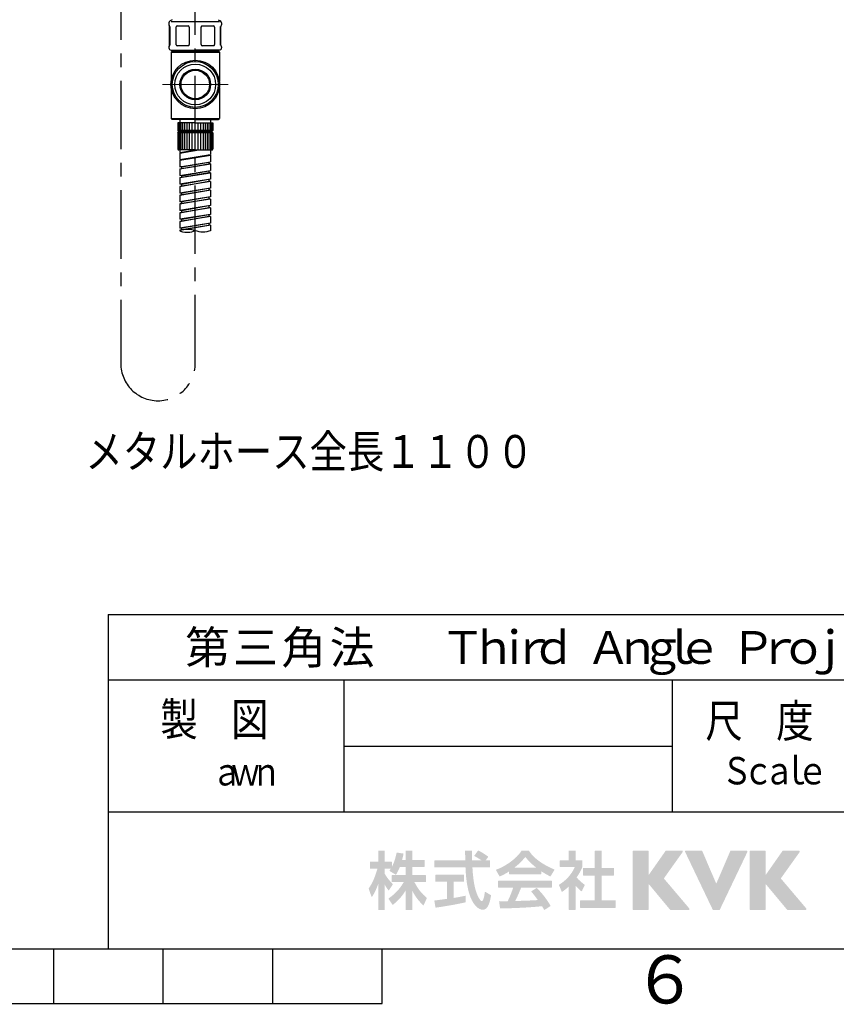
# Model space of a CAD drawing. Extents: x -1050 to 1050, y -742 to 742.
# Drawn here: x 85 to 457, y -718 to -269 of the extents above; entities that cross this region are included whole.
import ezdxf

# ---------------------------------------------------------------- set-up
doc = ezdxf.new("R2010")
doc.units = 0
doc.header["$LTSCALE"] = 25
doc.linetypes.add('CENTER', pattern=[2, 1.25, -0.25, 0.25, -0.25])
doc.linetypes.add('CONTINUOUS-F', pattern=[0])
doc.layers.get('0').update_dxf_attribs({"linetype": 'CONTINUOUS'})
doc.layers.get('DEFPOINTS').update_dxf_attribs({"linetype": 'CONTINUOUS'})
doc.layers.add('201274', color=7, linetype='CONTINUOUS')
doc.layers.add('BALN', color=7, linetype='CONTINUOUS')
doc.styles.add('BIGFONT', font='ROMANS.shx', dxfattribs={"width": 0.833, "bigfont": 'bigfont.shx'})
doc.dimstyles.new('ITM', dxfattribs={"dimscale": 5, "dimtxt": 3, "dimasz": 1.5, "dimexe": 2, "dimexo": 0, "dimgap": 0.6, "dimtad": 3, "dimdec": 3, "dimdsep": 46, "dimtxsty": 'BIGFONT', "dimblk": 'OPEN', "dimblk1": 'OPEN', "dimblk2": 'OPEN', "dimcen": 0, "dimclrd": 4, "dimclre": 4, "dimclrt": 256, "dimadec": 3, "dimazin": 2, "dimtp": 495, "dimtfac": 1, "dimtdec": 3, "dimtmove": 0, "dimatfit": 3, "dimldrblk": 'OPEN', "dimfxl": 1, "dimarcsym": 0})

# ---------------------------------------------------------------- blocks, each defined once
blk = doc.blocks.new('株式会社ＫＶＫ')
h = blk.add_hatch(color=256)
h.dxf.hatch_style = 2
edge = h.paths.add_edge_path()
edge.add_spline(control_points=[(19.906, -2.712), (19.847, -2.712), (18.284, -2.712), (18.26, -2.712), (18.237, -2.712), (18.216, -2.701), (18.201, -2.684), (18.186, -2.667), (16.389, -0.506), (16.253, -0.345), (16.253, -1.514), (16.253, -2.618), (16.253, -2.633), (16.253, -2.676), (16.218, -2.712), (16.175, -2.712), (16.138, -2.712), (14.897, -2.712), (14.862, -2.712), (14.819, -2.712), (14.784, -2.676), (14.784, -2.633), (14.784, -2.591), (14.784, 2.591), (14.784, 2.634), (14.784, 2.676), (14.819, 2.712), (14.862, 2.712), (14.897, 2.712), (16.138, 2.712), (16.175, 2.712), (16.218, 2.712), (16.253, 2.676), (16.253, 2.634), (16.253, 2.622), (16.253, 1.615), (16.253, 0.485), (16.373, 0.657), (17.773, 2.658), (17.787, 2.678), (17.802, 2.699), (17.825, 2.712), (17.851, 2.712), (17.877, 2.712), (19.23, 2.712), (19.295, 2.712), (19.36, 2.712), (19.394, 2.639), (19.36, 2.589), (19.325, 2.539), (17.632, 0.167), (17.632, 0.167), (17.632, 0.167), (19.909, -2.516), (19.961, -2.578), (20.012, -2.64), (19.967, -2.712), (19.906, -2.712)], knot_values=[0, 0, 0, 0, 1, 1, 1, 2, 2, 2, 3, 3, 3, 4, 4, 4, 5, 5, 5, 6, 6, 6, 7, 7, 7, 8, 8, 8, 9, 9, 9, 10, 10, 10, 11, 11, 11, 12, 12, 12, 13, 13, 13, 14, 14, 14, 15, 15, 15, 16, 16, 16, 17, 17, 17, 18, 18, 18, 19, 19, 19, 19], degree=3, periodic=0)
edge = h.paths.add_edge_path()
edge.add_spline(control_points=[(14.518, 2.712), (14.45, 2.712), (13.119, 2.712), (13.089, 2.712), (13.059, 2.712), (13.029, 2.693), (13.018, 2.665), (13.007, 2.64), (11.988, 0.249), (11.741, -0.305), (11.493, 0.249), (10.475, 2.64), (10.464, 2.665), (10.452, 2.693), (10.423, 2.712), (10.392, 2.712), (10.362, 2.712), (9.031, 2.712), (8.964, 2.712), (8.899, 2.712), (8.873, 2.642), (8.893, 2.6), (8.913, 2.558), (11.394, -2.638), (11.409, -2.667), (11.424, -2.696), (11.449, -2.712), (11.479, -2.712), (11.509, -2.712), (11.973, -2.712), (12.002, -2.712), (12.032, -2.712), (12.058, -2.696), (12.072, -2.667), (12.087, -2.638), (14.568, 2.558), (14.588, 2.6), (14.608, 2.642), (14.582, 2.712), (14.518, 2.712)], knot_values=[0, 0, 0, 0, 1, 1, 1, 2, 2, 2, 3, 3, 3, 4, 4, 4, 5, 5, 5, 6, 6, 6, 7, 7, 7, 8, 8, 8, 9, 9, 9, 10, 10, 10, 11, 11, 11, 12, 12, 12, 13, 13, 13, 13], degree=3, periodic=0)
edge = h.paths.add_edge_path()
edge.add_spline(control_points=[(9.284, -2.578), (9.232, -2.516), (6.955, 0.167), (6.955, 0.167), (6.955, 0.167), (8.647, 2.539), (8.682, 2.589), (8.717, 2.639), (8.683, 2.712), (8.618, 2.712), (8.553, 2.712), (7.199, 2.712), (7.174, 2.712), (7.148, 2.712), (7.124, 2.699), (7.11, 2.678), (7.096, 2.658), (5.696, 0.657), (5.576, 0.485), (5.576, 1.615), (5.576, 2.622), (5.576, 2.634), (5.576, 2.676), (5.541, 2.712), (5.498, 2.712), (5.461, 2.712), (4.219, 2.712), (4.185, 2.712), (4.143, 2.712), (4.107, 2.676), (4.107, 2.634), (4.107, 2.591), (4.107, -2.591), (4.107, -2.633), (4.107, -2.676), (4.143, -2.712), (4.185, -2.712), (4.219, -2.712), (5.461, -2.712), (5.498, -2.712), (5.541, -2.712), (5.576, -2.676), (5.576, -2.633), (5.576, -2.618), (5.576, -1.514), (5.576, -0.345), (5.712, -0.506), (7.509, -2.667), (7.523, -2.684), (7.538, -2.701), (7.56, -2.712), (7.583, -2.712), (7.607, -2.712), (9.17, -2.712), (9.228, -2.712), (9.289, -2.712), (9.335, -2.64), (9.284, -2.578)], knot_values=[0, 0, 0, 0, 1, 1, 1, 2, 2, 2, 3, 3, 3, 4, 4, 4, 5, 5, 5, 6, 6, 6, 7, 7, 7, 8, 8, 8, 9, 9, 9, 10, 10, 10, 11, 11, 11, 12, 12, 12, 13, 13, 13, 14, 14, 14, 15, 15, 15, 16, 16, 16, 17, 17, 17, 18, 18, 18, 19, 19, 19, 19], degree=3, periodic=0)
edge = h.paths.add_edge_path()
edge.add_spline(control_points=[(-16.041, -2.711), (-16.041, -2.711), (-16.573, -2.711), (-16.573, -2.711), (-16.593, -2.711), (-16.61, -2.695), (-16.61, -2.675), (-16.61, -2.675), (-16.61, -0.93), (-16.61, -0.93), (-16.927, -1.448), (-17.269, -1.833), (-17.764, -2.234), (-17.772, -2.24), (-17.782, -2.243), (-17.792, -2.242), (-17.802, -2.24), (-17.812, -2.234), (-17.817, -2.226), (-17.817, -2.226), (-18.167, -1.706), (-18.167, -1.706), (-18.178, -1.689), (-18.174, -1.667), (-18.157, -1.655), (-17.776, -1.386), (-17.223, -0.941), (-16.786, -0.172), (-16.786, -0.172), (-17.852, -0.172), (-17.852, -0.172), (-17.872, -0.172), (-17.889, -0.156), (-17.889, -0.136), (-17.889, -0.136), (-17.889, 0.43), (-17.889, 0.43), (-17.889, 0.45), (-17.872, 0.467), (-17.852, 0.467), (-17.852, 0.467), (-16.61, 0.467), (-16.61, 0.467), (-16.61, 0.467), (-16.61, 1.224), (-16.61, 1.224), (-16.61, 1.224), (-17.133, 1.224), (-17.133, 1.224), (-17.261, 0.883), (-17.422, 0.622), (-17.482, 0.529), (-17.493, 0.512), (-17.515, 0.507), (-17.532, 0.517), (-17.532, 0.517), (-18.069, 0.845), (-18.069, 0.845), (-18.078, 0.851), (-18.084, 0.859), (-18.086, 0.87), (-18.088, 0.88), (-18.086, 0.891), (-18.079, 0.899), (-18.044, 0.946), (-18.004, 0.999), (-17.967, 1.055), (-17.967, 1.055), (-18.518, 1.055), (-18.518, 1.055), (-18.518, 1.055), (-18.518, 0.592), (-18.518, 0.592), (-18.342, 0.262), (-18.052, -0.068), (-17.792, -0.348), (-17.781, -0.361), (-17.779, -0.379), (-17.788, -0.393), (-17.788, -0.393), (-18.127, -0.903), (-18.127, -0.903), (-18.133, -0.912), (-18.144, -0.918), (-18.156, -0.919), (-18.167, -0.919), (-18.179, -0.914), (-18.186, -0.905), (-18.323, -0.737), (-18.415, -0.591), (-18.518, -0.398), (-18.518, -0.398), (-18.518, -2.675), (-18.518, -2.675), (-18.518, -2.695), (-18.535, -2.711), (-18.555, -2.711), (-18.555, -2.711), (-19.065, -2.711), (-19.065, -2.711), (-19.086, -2.711), (-19.102, -2.695), (-19.102, -2.675), (-19.102, -2.675), (-19.102, -0.294), (-19.102, -0.294), (-19.243, -0.722), (-19.436, -1.134), (-19.668, -1.496), (-19.676, -1.507), (-19.69, -1.514), (-19.704, -1.512), (-19.718, -1.511), (-19.73, -1.501), (-19.734, -1.488), (-19.734, -1.488), (-19.981, -0.775), (-19.981, -0.775), (-19.985, -0.764), (-19.983, -0.752), (-19.976, -0.742), (-19.644, -0.268), (-19.379, 0.363), (-19.189, 1.055), (-19.189, 1.055), (-19.839, 1.055), (-19.839, 1.055), (-19.859, 1.055), (-19.876, 1.071), (-19.876, 1.092), (-19.876, 1.092), (-19.876, 1.651), (-19.876, 1.651), (-19.876, 1.672), (-19.859, 1.688), (-19.839, 1.688), (-19.839, 1.688), (-19.102, 1.688), (-19.102, 1.688), (-19.102, 1.688), (-19.102, 2.675), (-19.102, 2.675), (-19.102, 2.695), (-19.086, 2.711), (-19.065, 2.711), (-19.065, 2.711), (-18.555, 2.711), (-18.555, 2.711), (-18.535, 2.711), (-18.518, 2.695), (-18.518, 2.675), (-18.518, 2.675), (-18.518, 1.688), (-18.518, 1.688), (-18.518, 1.688), (-17.9, 1.688), (-17.9, 1.688), (-17.879, 1.688), (-17.863, 1.672), (-17.863, 1.651), (-17.863, 1.651), (-17.863, 1.236), (-17.863, 1.236), (-17.651, 1.629), (-17.54, 2.057), (-17.436, 2.497), (-17.431, 2.515), (-17.414, 2.527), (-17.395, 2.524), (-17.395, 2.524), (-16.836, 2.44), (-16.836, 2.44), (-16.826, 2.438), (-16.817, 2.433), (-16.811, 2.425), (-16.805, 2.416), (-16.803, 2.406), (-16.805, 2.396), (-16.829, 2.278), (-16.868, 2.098), (-16.937, 1.858), (-16.937, 1.858), (-16.61, 1.858), (-16.61, 1.858), (-16.61, 1.858), (-16.61, 2.675), (-16.61, 2.675), (-16.61, 2.695), (-16.593, 2.711), (-16.573, 2.711), (-16.573, 2.711), (-16.041, 2.711), (-16.041, 2.711), (-16.021, 2.711), (-16.004, 2.695), (-16.004, 2.675), (-16.004, 2.675), (-16.004, 1.858), (-16.004, 1.858), (-16.004, 1.858), (-14.907, 1.858), (-14.907, 1.858), (-14.887, 1.858), (-14.871, 1.841), (-14.871, 1.821), (-14.871, 1.821), (-14.871, 1.261), (-14.871, 1.261), (-14.871, 1.241), (-14.887, 1.224), (-14.907, 1.224), (-14.907, 1.224), (-16.004, 1.224), (-16.004, 1.224), (-16.004, 1.224), (-16.004, 0.467), (-16.004, 0.467), (-16.004, 0.467), (-14.8, 0.467), (-14.8, 0.467), (-14.78, 0.467), (-14.763, 0.45), (-14.763, 0.43), (-14.763, 0.43), (-14.763, -0.136), (-14.763, -0.136), (-14.763, -0.156), (-14.78, -0.172), (-14.8, -0.172), (-14.8, -0.172), (-15.808, -0.172), (-15.808, -0.172), (-15.429, -0.89), (-15.143, -1.207), (-14.69, -1.595), (-14.678, -1.606), (-14.674, -1.623), (-14.68, -1.638), (-14.68, -1.638), (-14.96, -2.26), (-14.96, -2.26), (-14.965, -2.271), (-14.975, -2.279), (-14.986, -2.281), (-14.998, -2.283), (-15.01, -2.28), (-15.019, -2.271), (-15.019, -2.271), (-15.029, -2.262), (-15.029, -2.262), (-15.226, -2.072), (-15.668, -1.643), (-16.004, -0.949), (-16.004, -0.949), (-16.004, -2.675), (-16.004, -2.675), (-16.004, -2.695), (-16.021, -2.711), (-16.041, -2.711)], knot_values=[0, 0, 0, 0, 1, 1, 1, 2, 2, 2, 3, 3, 3, 4, 4, 4, 5, 5, 5, 6, 6, 6, 7, 7, 7, 8, 8, 8, 9, 9, 9, 10, 10, 10, 11, 11, 11, 12, 12, 12, 13, 13, 13, 14, 14, 14, 15, 15, 15, 16, 16, 16, 17, 17, 17, 18, 18, 18, 19, 19, 19, 20, 20, 20, 21, 21, 21, 22, 22, 22, 23, 23, 23, 24, 24, 24, 25, 25, 25, 26, 26, 26, 27, 27, 27, 28, 28, 28, 29, 29, 29, 30, 30, 30, 31, 31, 31, 32, 32, 32, 33, 33, 33, 34, 34, 34, 35, 35, 35, 36, 36, 36, 37, 37, 37, 38, 38, 38, 39, 39, 39, 40, 40, 40, 41, 41, 41, 42, 42, 42, 43, 43, 43, 44, 44, 44, 45, 45, 45, 46, 46, 46, 47, 47, 47, 48, 48, 48, 49, 49, 49, 50, 50, 50, 51, 51, 51, 52, 52, 52, 53, 53, 53, 54, 54, 54, 55, 55, 55, 56, 56, 56, 57, 57, 57, 58, 58, 58, 59, 59, 59, 60, 60, 60, 61, 61, 61, 62, 62, 62, 63, 63, 63, 64, 64, 64, 65, 65, 65, 66, 66, 66, 67, 67, 67, 68, 68, 68, 69, 69, 69, 70, 70, 70, 71, 71, 71, 72, 72, 72, 73, 73, 73, 74, 74, 74, 75, 75, 75, 76, 76, 76, 77, 77, 77, 78, 78, 78, 79, 79, 79, 80, 80, 80, 81, 81, 81, 82, 82, 82, 83, 83, 83, 84, 84, 84, 85, 85, 85, 86, 86, 86, 86], degree=3, periodic=0)
edge = h.paths.add_edge_path()
edge.add_spline(control_points=[(-8.834, -1.359), (-8.834, -1.359), (-9.328, -1.065), (-9.328, -1.065), (-9.339, -1.059), (-9.352, -1.059), (-9.363, -1.064), (-9.375, -1.069), (-9.382, -1.08), (-9.384, -1.092), (-9.477, -1.85), (-9.61, -1.908), (-9.648, -1.908), (-9.704, -1.908), (-9.859, -1.845), (-10.1, -1.262), (-10.103, -1.253), (-10.106, -1.246), (-10.108, -1.242), (-10.19, -1.031), (-10.437, -0.361), (-10.517, 1.174), (-10.517, 1.174), (-8.944, 1.174), (-8.944, 1.174), (-8.924, 1.174), (-8.907, 1.19), (-8.907, 1.21), (-8.907, 1.21), (-8.907, 1.776), (-8.907, 1.776), (-8.907, 1.796), (-8.924, 1.813), (-8.944, 1.813), (-8.944, 1.813), (-9.313, 1.813), (-9.313, 1.813), (-9.313, 1.813), (-9.089, 2.116), (-9.089, 2.116), (-9.077, 2.132), (-9.08, 2.155), (-9.096, 2.167), (-9.344, 2.357), (-9.678, 2.565), (-9.967, 2.708), (-9.983, 2.716), (-10.002, 2.711), (-10.013, 2.697), (-10.013, 2.697), (-10.335, 2.256), (-10.335, 2.256), (-10.341, 2.247), (-10.344, 2.236), (-10.341, 2.226), (-10.339, 2.215), (-10.332, 2.206), (-10.322, 2.201), (-10.057, 2.062), (-9.867, 1.947), (-9.682, 1.813), (-9.682, 1.813), (-10.542, 1.813), (-10.542, 1.813), (-10.548, 1.974), (-10.547, 2.177), (-10.547, 2.409), (-10.546, 2.495), (-10.546, 2.584), (-10.546, 2.675), (-10.546, 2.695), (-10.562, 2.712), (-10.583, 2.712), (-10.583, 2.712), (-11.152, 2.712), (-11.152, 2.712), (-11.162, 2.712), (-11.172, 2.708), (-11.179, 2.7), (-11.186, 2.693), (-11.189, 2.683), (-11.189, 2.673), (-11.184, 2.544), (-11.17, 1.994), (-11.168, 1.813), (-11.168, 1.813), (-13.951, 1.813), (-13.951, 1.813), (-13.971, 1.813), (-13.988, 1.796), (-13.988, 1.776), (-13.988, 1.776), (-13.988, 1.21), (-13.988, 1.21), (-13.988, 1.19), (-13.971, 1.174), (-13.951, 1.174), (-13.951, 1.174), (-11.15, 1.174), (-11.15, 1.174), (-11.119, 0.39), (-11.034, -0.325), (-10.898, -0.884), (-10.782, -1.361), (-10.628, -1.753), (-10.439, -2.052), (-10.063, -2.648), (-9.669, -2.695), (-9.557, -2.695), (-9.331, -2.695), (-9.15, -2.529), (-9.017, -2.201), (-8.909, -1.934), (-8.853, -1.611), (-8.817, -1.397), (-8.814, -1.382), (-8.821, -1.367), (-8.834, -1.359)], knot_values=[0, 0, 0, 0, 1, 1, 1, 2, 2, 2, 3, 3, 3, 4, 4, 4, 5, 5, 5, 6, 6, 6, 7, 7, 7, 8, 8, 8, 9, 9, 9, 10, 10, 10, 11, 11, 11, 12, 12, 12, 13, 13, 13, 14, 14, 14, 15, 15, 15, 16, 16, 16, 17, 17, 17, 18, 18, 18, 19, 19, 19, 20, 20, 20, 21, 21, 21, 22, 22, 22, 23, 23, 23, 24, 24, 24, 25, 25, 25, 26, 26, 26, 27, 27, 27, 28, 28, 28, 29, 29, 29, 30, 30, 30, 31, 31, 31, 32, 32, 32, 33, 33, 33, 34, 34, 34, 35, 35, 35, 36, 36, 36, 37, 37, 37, 38, 38, 38, 39, 39, 39, 39], degree=3, periodic=0)
edge = h.paths.add_edge_path()
edge.add_spline(control_points=[(-13.86, -2.496), (-13.878, -2.496), (-13.893, -2.483), (-13.896, -2.465), (-13.896, -2.465), (-13.988, -1.889), (-13.988, -1.889), (-13.989, -1.879), (-13.987, -1.869), (-13.981, -1.861), (-13.975, -1.853), (-13.966, -1.848), (-13.956, -1.846), (-13.789, -1.824), (-13.473, -1.782), (-13.22, -1.748), (-13.061, -1.727), (-12.92, -1.708), (-12.849, -1.698), (-12.849, -1.698), (-12.849, -0.127), (-12.849, -0.127), (-12.849, -0.127), (-13.86, -0.127), (-13.86, -0.127), (-13.88, -0.127), (-13.897, -0.111), (-13.897, -0.091), (-13.897, -0.091), (-13.897, 0.469), (-13.897, 0.469), (-13.897, 0.49), (-13.88, 0.506), (-13.86, 0.506), (-13.86, 0.506), (-11.323, 0.506), (-11.323, 0.506), (-11.303, 0.506), (-11.287, 0.49), (-11.287, 0.469), (-11.287, 0.469), (-11.287, -0.091), (-11.287, -0.091), (-11.287, -0.111), (-11.303, -0.127), (-11.323, -0.127), (-11.323, -0.127), (-12.222, -0.127), (-12.222, -0.127), (-12.222, -0.127), (-12.222, -1.614), (-12.222, -1.614), (-11.663, -1.526), (-11.4, -1.463), (-11.165, -1.412), (-11.154, -1.409), (-11.143, -1.412), (-11.134, -1.419), (-11.125, -1.426), (-11.12, -1.436), (-11.12, -1.447), (-11.12, -1.447), (-11.12, -1.979), (-11.12, -1.979), (-11.12, -1.996), (-11.132, -2.011), (-11.149, -2.015), (-12.045, -2.223), (-13.252, -2.416), (-13.855, -2.496), (-13.857, -2.496), (-13.858, -2.496), (-13.86, -2.496)], knot_values=[0, 0, 0, 0, 1, 1, 1, 2, 2, 2, 3, 3, 3, 4, 4, 4, 5, 5, 5, 6, 6, 6, 7, 7, 7, 8, 8, 8, 9, 9, 9, 10, 10, 10, 11, 11, 11, 12, 12, 12, 13, 13, 13, 14, 14, 14, 15, 15, 15, 16, 16, 16, 17, 17, 17, 18, 18, 18, 19, 19, 19, 20, 20, 20, 21, 21, 21, 22, 22, 22, 23, 23, 23, 24, 24, 24, 24], degree=3, periodic=0)
edge = h.paths.add_edge_path()
edge.add_spline(control_points=[(-3.947, -2.706), (-3.95, -2.706), (-3.954, -2.705), (-3.956, -2.704), (-3.967, -2.702), (-3.975, -2.695), (-3.98, -2.686), (-3.98, -2.686), (-3.98, -2.686), (-3.98, -2.686), (-4.042, -2.567), (-4.053, -2.545), (-4.166, -2.369), (-5.151, -2.474), (-6.428, -2.543), (-7.96, -2.576), (-7.979, -2.576), (-7.995, -2.562), (-7.998, -2.544), (-7.998, -2.544), (-8.078, -1.956), (-8.078, -1.956), (-8.08, -1.945), (-8.077, -1.935), (-8.069, -1.927), (-8.062, -1.919), (-8.052, -1.914), (-8.042, -1.914), (-7.587, -1.914), (-7.385, -1.912), (-7.297, -1.909), (-7.152, -1.618), (-6.914, -1.065), (-6.801, -0.664), (-6.801, -0.664), (-8.133, -0.664), (-8.133, -0.664), (-8.153, -0.664), (-8.17, -0.648), (-8.17, -0.627), (-8.17, -0.627), (-8.17, -0.079), (-8.17, -0.079), (-8.17, -0.059), (-8.153, -0.042), (-8.133, -0.042), (-8.133, -0.042), (-3.293, -0.042), (-3.293, -0.042), (-3.272, -0.042), (-3.256, -0.059), (-3.256, -0.079), (-3.256, -0.079), (-3.256, -0.627), (-3.256, -0.627), (-3.256, -0.648), (-3.272, -0.664), (-3.293, -0.664), (-3.293, -0.664), (-6.067, -0.664), (-6.067, -0.664), (-6.249, -1.121), (-6.444, -1.562), (-6.606, -1.89), (-5.67, -1.869), (-5.527, -1.862), (-4.544, -1.81), (-4.544, -1.81), (-4.546, -1.807), (-4.546, -1.807), (-4.783, -1.476), (-4.913, -1.294), (-5.135, -1.06), (-5.143, -1.052), (-5.146, -1.041), (-5.145, -1.03), (-5.144, -1.02), (-5.138, -1.01), (-5.128, -1.004), (-5.128, -1.004), (-4.672, -0.71), (-4.672, -0.71), (-4.657, -0.7), (-4.638, -0.702), (-4.626, -0.715), (-4.397, -0.948), (-3.837, -1.535), (-3.394, -2.311), (-3.385, -2.328), (-3.39, -2.35), (-3.406, -2.36), (-3.406, -2.36), (-3.927, -2.7), (-3.927, -2.7), (-3.933, -2.704), (-3.94, -2.706), (-3.947, -2.706)], knot_values=[0, 0, 0, 0, 1, 1, 1, 2, 2, 2, 3, 3, 3, 4, 4, 4, 5, 5, 5, 6, 6, 6, 7, 7, 7, 8, 8, 8, 9, 9, 9, 10, 10, 10, 11, 11, 11, 12, 12, 12, 13, 13, 13, 14, 14, 14, 15, 15, 15, 16, 16, 16, 17, 17, 17, 18, 18, 18, 19, 19, 19, 20, 20, 20, 21, 21, 21, 22, 22, 22, 23, 23, 23, 24, 24, 24, 25, 25, 25, 26, 26, 26, 27, 27, 27, 28, 28, 28, 29, 29, 29, 30, 30, 30, 31, 31, 31, 32, 32, 32, 32], degree=3, periodic=0)
edge = h.paths.add_edge_path()
edge.add_spline(control_points=[(-8.015, 0.353), (-8.027, 0.353), (-8.04, 0.36), (-8.047, 0.372), (-8.047, 0.372), (-8.363, 0.915), (-8.363, 0.915), (-8.369, 0.924), (-8.37, 0.936), (-8.366, 0.946), (-8.363, 0.956), (-8.355, 0.964), (-8.344, 0.968), (-7.912, 1.126), (-7.448, 1.379), (-7.038, 1.679), (-6.597, 2.001), (-6.251, 2.352), (-6.037, 2.694), (-6.03, 2.705), (-6.018, 2.712), (-6.006, 2.712), (-6.006, 2.712), (-5.388, 2.712), (-5.388, 2.712), (-5.375, 2.712), (-5.363, 2.705), (-5.356, 2.694), (-4.97, 2.059), (-4.109, 1.422), (-3.053, 0.99), (-3.043, 0.986), (-3.035, 0.977), (-3.032, 0.967), (-3.029, 0.957), (-3.03, 0.946), (-3.036, 0.937), (-3.036, 0.937), (-3.38, 0.371), (-3.38, 0.371), (-3.39, 0.355), (-3.411, 0.349), (-3.428, 0.358), (-3.642, 0.471), (-3.931, 0.622), (-4.239, 0.825), (-4.239, 0.825), (-4.239, 0.571), (-4.239, 0.571), (-4.239, 0.551), (-4.256, 0.535), (-4.276, 0.535), (-4.276, 0.535), (-7.128, 0.535), (-7.128, 0.535), (-7.149, 0.535), (-7.165, 0.551), (-7.165, 0.571), (-7.165, 0.571), (-7.165, 0.808), (-7.165, 0.808), (-7.529, 0.571), (-7.759, 0.463), (-8, 0.356), (-8.005, 0.355), (-8.01, 0.353), (-8.015, 0.353)], knot_values=[0, 0, 0, 0, 1, 1, 1, 2, 2, 2, 3, 3, 3, 4, 4, 4, 5, 5, 5, 6, 6, 6, 7, 7, 7, 8, 8, 8, 9, 9, 9, 10, 10, 10, 11, 11, 11, 12, 12, 12, 13, 13, 13, 14, 14, 14, 15, 15, 15, 16, 16, 16, 17, 17, 17, 18, 18, 18, 19, 19, 19, 20, 20, 20, 21, 21, 21, 22, 22, 22, 22], degree=3, periodic=0)
edge = h.paths.add_edge_path()
edge.add_spline(control_points=[(-6.693, 1.145), (-6.693, 1.145), (-4.686, 1.145), (-4.686, 1.145), (-5.186, 1.532), (-5.551, 1.957), (-5.693, 2.125), (-5.903, 1.862), (-6.175, 1.549), (-6.693, 1.145)], knot_values=[0, 0, 0, 0, 1, 1, 1, 2, 2, 2, 3, 3, 3, 3], degree=3, periodic=0)
edge = h.paths.add_edge_path()
edge.add_spline(control_points=[(-1.139, -2.706), (-1.139, -2.706), (-1.692, -2.706), (-1.692, -2.706), (-1.712, -2.706), (-1.729, -2.689), (-1.729, -2.669), (-1.729, -2.669), (-1.729, -0.573), (-1.729, -0.573), (-2.007, -0.84), (-2.162, -0.94), (-2.312, -1.037), (-2.312, -1.037), (-2.322, -1.043), (-2.322, -1.043), (-2.331, -1.049), (-2.343, -1.051), (-2.353, -1.047), (-2.363, -1.044), (-2.372, -1.036), (-2.376, -1.026), (-2.376, -1.026), (-2.612, -0.449), (-2.612, -0.449), (-2.619, -0.433), (-2.613, -0.414), (-2.598, -0.404), (-1.947, -0.003), (-1.431, 0.594), (-1.172, 1.202), (-1.172, 1.202), (-2.503, 1.202), (-2.503, 1.202), (-2.523, 1.202), (-2.54, 1.218), (-2.54, 1.238), (-2.54, 1.238), (-2.54, 1.793), (-2.54, 1.793), (-2.54, 1.813), (-2.523, 1.83), (-2.503, 1.83), (-2.503, 1.83), (-1.729, 1.83), (-1.729, 1.83), (-1.729, 1.83), (-1.729, 2.675), (-1.729, 2.675), (-1.729, 2.695), (-1.712, 2.712), (-1.692, 2.712), (-1.692, 2.712), (-1.139, 2.712), (-1.139, 2.712), (-1.118, 2.712), (-1.102, 2.695), (-1.102, 2.675), (-1.102, 2.675), (-1.102, 1.83), (-1.102, 1.83), (-1.102, 1.83), (-0.51, 1.83), (-0.51, 1.83), (-0.49, 1.83), (-0.473, 1.813), (-0.473, 1.793), (-0.473, 1.793), (-0.473, 1.238), (-0.473, 1.238), (-0.473, 1.233), (-0.474, 1.229), (-0.476, 1.224), (-0.558, 1.032), (-0.68, 0.721), (-1.006, 0.262), (-0.756, -0.035), (-0.632, -0.131), (-0.313, -0.379), (-0.313, -0.379), (-0.278, -0.406), (-0.278, -0.406), (-0.264, -0.417), (-0.26, -0.436), (-0.267, -0.451), (-0.267, -0.451), (-0.525, -0.989), (-0.525, -0.989), (-0.53, -0.999), (-0.54, -1.006), (-0.551, -1.009), (-0.562, -1.011), (-0.573, -1.008), (-0.582, -1.001), (-0.797, -0.818), (-0.937, -0.678), (-1.102, -0.482), (-1.102, -0.482), (-1.102, -2.669), (-1.102, -2.669), (-1.102, -2.689), (-1.118, -2.706), (-1.139, -2.706)], knot_values=[0, 0, 0, 0, 1, 1, 1, 2, 2, 2, 3, 3, 3, 4, 4, 4, 5, 5, 5, 6, 6, 6, 7, 7, 7, 8, 8, 8, 9, 9, 9, 10, 10, 10, 11, 11, 11, 12, 12, 12, 13, 13, 13, 14, 14, 14, 15, 15, 15, 16, 16, 16, 17, 17, 17, 18, 18, 18, 19, 19, 19, 20, 20, 20, 21, 21, 21, 22, 22, 22, 23, 23, 23, 24, 24, 24, 25, 25, 25, 26, 26, 26, 27, 27, 27, 28, 28, 28, 29, 29, 29, 30, 30, 30, 31, 31, 31, 32, 32, 32, 33, 33, 33, 34, 34, 34, 34], degree=3, periodic=0)
edge = h.paths.add_edge_path()
edge.add_spline(control_points=[(2.53, -2.519), (2.53, -2.519), (-0.66, -2.519), (-0.66, -2.519), (-0.681, -2.519), (-0.697, -2.503), (-0.697, -2.482), (-0.697, -2.482), (-0.697, -1.877), (-0.697, -1.877), (-0.697, -1.857), (-0.681, -1.84), (-0.66, -1.84), (-0.66, -1.84), (0.656, -1.84), (0.656, -1.84), (0.656, -1.84), (0.656, 0.433), (0.656, 0.433), (0.656, 0.433), (-0.398, 0.433), (-0.398, 0.433), (-0.419, 0.433), (-0.435, 0.449), (-0.435, 0.469), (-0.435, 0.469), (-0.435, 1.075), (-0.435, 1.075), (-0.435, 1.095), (-0.419, 1.111), (-0.398, 1.111), (-0.398, 1.111), (0.656, 1.111), (0.656, 1.111), (0.656, 1.111), (0.656, 2.675), (0.656, 2.675), (0.656, 2.695), (0.673, 2.712), (0.693, 2.712), (0.693, 2.712), (1.257, 2.712), (1.257, 2.712), (1.277, 2.712), (1.294, 2.695), (1.294, 2.675), (1.294, 2.675), (1.294, 1.111), (1.294, 1.111), (1.294, 1.111), (2.375, 1.111), (2.375, 1.111), (2.396, 1.111), (2.412, 1.095), (2.412, 1.075), (2.412, 1.075), (2.412, 0.469), (2.412, 0.469), (2.412, 0.449), (2.396, 0.433), (2.375, 0.433), (2.375, 0.433), (1.294, 0.433), (1.294, 0.433), (1.294, 0.433), (1.294, -1.84), (1.294, -1.84), (1.294, -1.84), (2.53, -1.84), (2.53, -1.84), (2.551, -1.84), (2.567, -1.857), (2.567, -1.877), (2.567, -1.877), (2.567, -2.482), (2.567, -2.482), (2.567, -2.503), (2.551, -2.519), (2.53, -2.519)], knot_values=[0, 0, 0, 0, 1, 1, 1, 2, 2, 2, 3, 3, 3, 4, 4, 4, 5, 5, 5, 6, 6, 6, 7, 7, 7, 8, 8, 8, 9, 9, 9, 10, 10, 10, 11, 11, 11, 12, 12, 12, 13, 13, 13, 14, 14, 14, 15, 15, 15, 16, 16, 16, 17, 17, 17, 18, 18, 18, 19, 19, 19, 20, 20, 20, 21, 21, 21, 22, 22, 22, 23, 23, 23, 24, 24, 24, 25, 25, 25, 26, 26, 26, 26], degree=3, periodic=0)
blk = doc.blocks.new('_OPEN')
at = {"color": 0, "linetype": 'ByBlock'}
for p, q in [((-1, 0.167), (0, 0)), ((0, 0), (-1, -0.167)), ((0, 0), (-1, 0))]:
    blk.add_line(p, q, dxfattribs=at)
blk = doc.blocks.new('*D30')
at = {"layer": 'BALN', "color": 4, "lineweight": -2, "transparency": 16777216}
for p, q in [((128.93, -80.78), (-60.33, -80.78)), ((-50.33, -480.9), (-50.33, -88.28)), ((36.05, -488.4), (-60.33, -488.4))]:
    blk.add_line(p, q, dxfattribs=at)
at = {"layer": 'DEFPOINTS', "color": 0}
for p in [(-50.33, -80.78), (128.93, -80.78), (36.05, -488.4)]:
    blk.add_point(p, dxfattribs=at)
at = {"layer": 'BALN', "color": 4, "lineweight": -2, "transparency": 16777216, "xscale": 7.5, "yscale": 7.5, "zscale": 7.5}
for p, rotation in [((-50.33, -80.78), 90), ((-50.33, -488.4), 270)]:
    blk.add_blockref('_OPEN', p, dxfattribs=dict(at, rotation=rotation))
at = {"layer": 'BALN', "color": 1, "transparency": 16777216, "insert": (-60.83, -292.71), "char_height": 15, "attachment_point": 5, "rotation": 90, "style": 'BIGFONT'}
blk.add_mtext('（386）', dxfattribs=at)

msp = doc.modelspace()

# ---------------------------------------------------------------- linework, layer by layer
at = {"color": 2}
for p, q in [((125, -540), (1000, -540)), ((125, -540), (125, -692.5)), ((-925, -692.5), (1000, -692.5))]:
    msp.add_line(p, q, dxfattribs=at)
at = {"color": 3}
for p, q in [((1000, -570), (125, -570)), ((232.5, -570), (232.5, -630)), ((382.5, -630), (382.5, -570)), ((232.5, -600), (382.5, -600)), ((125, -630), (1000, -630)), ((100, -692.5), (100, -717.5)), ((150, -717.5), (150, -692.5)), ((200, -692.5), (200, -717.5)), ((250, -717.5), (250, -692.5)), ((-250, -717.5), (250, -717.5))]:
    msp.add_line(p, q, dxfattribs=at)
at = {"layer": '201274', "color": 3, "linetype": 'CENTER'}
for p, q in [((164.67211481, -425.39696075), (164.67211481, -83.77563729)), ((130.67212343, -246.37278642), (130.67212343, -425.39696075))]:
    msp.add_line(p, q, dxfattribs=at)
at = {"layer": '201274', "color": 2, "linetype": 'Continuous', "lineweight": 25}
for p, q in [((154.17234507, -268.50670123), (153.17234507, -269.08405123)), ((175.17234507, -268.50670123), (176.17234507, -269.08405123)), ((152.67234507, -269.95007723), (152.67234507, -270.87272623)), ((152.96411507, -280.16674423), (152.96411507, -271.57870823)), ((153.19380172, -280.16674423), (153.19380172, -271.7808323)), ((155.90200019, -279.96400651), (155.90200019, -271.7808323)), ((176.15021987, -280.16674423), (176.15021987, -271.57870823)), ((176.38057507, -280.16674423), (176.38057507, -271.57870823)), ((176.67234507, -269.95007723), (176.67234507, -270.87272623)), ((152.67234507, -280.87272623), (152.67234507, -281.37272623)), ((153.67234507, -282.37272623), (164.67234507, -282.37272623)), ((175.67234507, -282.37272623), (164.67234507, -282.37272623)), ((176.67234507, -280.87272623), (176.67234507, -281.37272623))]:
    msp.add_line(p, q, dxfattribs=at)
at = {"layer": '201274', "color": 2, "lineweight": 25}
for p, q in [((153.67266066, -269.37305521), (175.67266066, -269.37239721)), ((152.96411507, -280.16674423), (152.96411507, -271.57870823)), ((156.39340504, -271.37306246), (161.46418299, -271.37290908)), ((161.96418299, -271.87296886), (161.96442262, -279.87296886)), ((167.38048508, -279.87283478), (167.38024544, -271.87283478)), ((167.8802305, -271.3728193), (172.94819454, -271.37266788)), ((173.44229847, -271.87261864), (173.4425381, -279.87261863)), ((176.38057507, -280.16674423), (176.38057507, -271.57870823)), ((154.17234507, -282.87272623), (153.67234507, -283.37272623)), ((154.17234507, -282.87272623), (164.67234507, -282.87272623)), ((161.47387805, -280.37289392), (156.38981861, -280.3730477)), ((164.67234507, -282.87272623), (175.17234507, -282.87272623)), ((172.94254558, -280.37264095), (167.87529378, -280.37279235)), ((175.67234507, -283.37272623), (175.17234507, -282.87272623)), ((153.67234507, -283.37272623), (153.67234507, -296.67408008)), ((153.67234507, -283.37272623), (175.67234507, -283.37272623)), ((175.67234507, -283.37272623), (175.67234507, -296.67408008)), ((153.67234507, -299.47137237), (153.67234507, -313.57272623)), ((175.67234507, -299.47137237), (175.67234507, -313.57272623)), ((153.67234507, -313.57272623), (154.17234507, -314.07272623)), ((153.67234507, -313.57272623), (175.67234507, -313.57272623)), ((164.67234507, -314.07272623), (154.17234507, -314.07272623)), ((164.67234507, -314.07272623), (175.17234507, -314.07272623)), ((175.17234507, -314.07272623), (175.67234507, -313.57272623))]:
    msp.add_line(p, q, dxfattribs=at)
at = {"layer": '201274', "color": 2}
for p, q in [((153.19380172, -271.7808323), (152.96411507, -271.7808323)), ((176.38057507, -271.57870823), (176.15021987, -271.57870823)), ((153.19380172, -280.16674423), (152.96411507, -280.16674423)), ((157.67234507, -282.87272623), (157.67234507, -282.37272623)), ((171.67234507, -282.87272623), (171.67234507, -282.37272623)), ((176.38057507, -280.16674423), (176.15021987, -280.16674423)), ((157.65934507, -314.07272623), (157.65934507, -315.57272623)), ((157.65934507, -314.07272623), (157.65934507, -315.57272623)), ((171.65934507, -314.07272623), (171.65934507, -315.57272623)), ((164.67234506, -315.57272623), (156.67234506, -315.57272623)), ((156.67234506, -315.57272623), (156.67234506, -319.07272623)), ((156.67234506, -315.57272623), (156.67234506, -319.07272623)), ((157.67234506, -315.57272623), (156.67234506, -315.57272623)), ((164.67234506, -315.57272623), (172.67234506, -315.57272623)), ((172.67234506, -315.57272623), (172.67234506, -319.07272623)), ((156.67234506, -319.07272623), (157.17234506, -319.57272623)), ((172.67234506, -319.07272623), (156.67234506, -319.07272623)), ((156.67234506, -320.07272623), (157.17234506, -319.57272623)), ((156.67234506, -320.07272623), (156.67234506, -327.47272623)), ((156.67234506, -320.07272623), (156.67234506, -327.47272623)), ((172.67234506, -320.07272623), (156.67234506, -320.07272623)), ((172.17234506, -319.57272623), (157.17234506, -319.57272623)), ((172.67234506, -319.07272623), (172.17234506, -319.57272623)), ((172.67234506, -320.07272623), (172.17234506, -319.57272623)), ((172.67234506, -320.07272623), (172.67234506, -327.47272623)), ((164.67234506, -327.97272623), (157.17234506, -327.97272623)), ((157.4723443, -327.97272623), (157.17234506, -327.97272623)), ((164.67234506, -327.97272623), (172.17234506, -327.97272623))]:
    msp.add_line(p, q, dxfattribs=at)
at = {"layer": '201274', "color": 3, "linetype": 'CENTER', "lineweight": 13}
msp.add_line((179.67234507, -298.07272623), (149.67234507, -298.07272623), dxfattribs=at)
at = {"layer": '201274', "color": 2, "linetype": 'CONTINUOUS-F'}
for p, q in [((156.97234508, -319.07272609), (156.97234514, -315.57272609)), ((157.57234508, -319.0727261), (157.57234514, -315.5727261)), ((158.27234508, -319.07272612), (158.27234514, -315.57272612)), ((159.07234508, -319.07272613), (159.07234514, -315.57272613)), ((159.97234508, -319.07272615), (159.97234514, -315.57272615)), ((160.97234508, -319.07272616), (160.97234514, -315.57272616)), ((162.07234508, -319.07272618), (162.07234514, -315.57272618)), ((163.27234508, -319.0727262), (163.27234514, -315.5727262)), ((164.67234507, -319.07272623), (164.67234507, -315.57272623)), ((166.07234506, -319.07272623), (166.07234506, -315.57272623)), ((167.27234506, -319.07272623), (167.27234506, -315.57272623)), ((168.37234506, -319.07272623), (168.37234506, -315.57272623)), ((169.37234506, -319.07272623), (169.37234506, -315.57272623)), ((170.27234506, -319.07272623), (170.27234506, -315.57272623)), ((171.07234506, -319.07272623), (171.07234506, -315.57272623)), ((171.77234506, -319.07272623), (171.77234506, -315.57272623)), ((172.37234506, -319.07272623), (172.37234506, -315.57272623)), ((156.97234493, -327.93098366), (156.97234506, -320.07272609)), ((157.57234493, -327.9727261), (157.57234506, -320.0727261)), ((158.27234493, -327.97272612), (158.27234506, -320.07272612)), ((159.07234493, -327.97272613), (159.07234506, -320.07272613)), ((159.97234493, -327.97272615), (159.97234506, -320.07272615)), ((160.97234493, -327.97272616), (160.97234506, -320.07272616)), ((162.07234493, -327.97272618), (162.07234506, -320.07272618)), ((163.27234493, -327.9727262), (163.27234506, -320.0727262)), ((164.67234507, -327.97272623), (164.67234507, -320.07272623)), ((166.07234506, -327.97272623), (166.07234506, -320.07272623)), ((167.27234506, -327.97272623), (167.27234506, -320.07272623)), ((168.37234506, -327.97272623), (168.37234506, -320.07272623)), ((169.37234506, -327.97272623), (169.37234506, -320.07272623)), ((170.27234506, -327.97272623), (170.27234506, -320.07272623)), ((171.07234506, -327.97272623), (171.07234506, -320.07272623)), ((171.77234506, -327.97272623), (171.77234506, -320.07272623)), ((172.37234506, -327.9309838), (172.37234506, -320.07272623)), ((157.67234506, -327.97272623), (157.67234506, -329.14607917)), ((157.67234506, -329.3739027), (166.35976329, -327.97272623)), ((157.67234506, -329.14607917), (164.85149952, -327.97272623)), ((157.67234506, -329.3739027), (165.46974976, -327.97272623)), ((171.67234506, -327.97272623), (171.67234506, -330.08575842)), ((158.4236745, -329.23889045), (157.67234506, -329.14607917)), ((157.67234506, -329.3739027), (157.67234506, -332.3739027)), ((157.67234506, -329.3739027), (157.67234506, -332.3739027)), ((157.67234506, -332.3739027), (171.67234506, -330.08575842)), ((157.67234506, -332.60172623), (171.67234506, -330.08595702)), ((157.67234506, -332.60172623), (171.67234506, -330.34369397)), ((158.4236745, -332.46671398), (157.67234506, -332.3739027)), ((158.47234506, -332.47272623), (157.67234506, -332.60172623)), ((158.47234506, -332.47272623), (158.47223828, -332.47271303)), ((171.67234506, -330.34369397), (170.82234506, -330.23869397)), ((171.67234506, -330.34369397), (171.67234506, -333.34369397)), ((157.67234506, -332.60172623), (157.67234506, -335.60172623)), ((157.67234506, -332.60172623), (157.67234506, -335.60172623)), ((157.67234506, -336.60172623), (170.82234506, -334.23772623)), ((157.67234506, -336.60172623), (171.67234506, -334.34272623)), ((158.52234506, -335.70672623), (157.67234506, -335.60172623)), ((158.52234506, -335.70672623), (157.67234506, -335.60172623)), ((158.52234506, -335.70672623), (157.67234506, -335.60172623)), ((157.67234506, -336.60172623), (157.67234506, -339.60172623)), ((157.67234506, -336.60172623), (157.67234506, -339.60172623)), ((157.67245832, -335.60174022), (171.67234506, -333.34369397)), ((158.52234506, -335.70682294), (171.67234506, -333.34389257)), ((158.52234506, -336.44872623), (158.52234506, -335.70672623)), ((158.52234506, -336.44872623), (158.52234506, -335.70672623)), ((170.82234506, -333.49662951), (170.82234506, -334.23772623)), ((171.67234506, -334.34272623), (170.82234506, -334.23772623)), ((171.67234506, -334.34272623), (171.67234506, -337.34272623)), ((157.67234506, -340.60172623), (170.82234506, -338.23772623)), ((157.67234506, -340.60172623), (171.67234506, -338.34272623)), ((158.52234506, -339.70672623), (157.67234506, -339.60172623)), ((158.52234506, -339.70672623), (157.67234506, -339.60172623)), ((157.67234506, -340.60172623), (157.67234506, -343.60172623)), ((157.67234506, -340.60172623), (157.67234506, -343.60172623)), ((171.67234506, -341.34272623), (157.67234506, -343.60172623)), ((157.67585435, -339.60215973), (171.67234506, -337.34272623)), ((158.52234506, -339.70784765), (171.67234506, -337.34272623)), ((158.52234506, -340.44892014), (158.52234506, -339.70672623)), ((171.67234506, -341.34272623), (158.52234506, -343.70672623)), ((170.82234506, -337.49572623), (170.82234506, -338.23772623)), ((171.67234506, -338.34272623), (170.82234506, -338.23772623)), ((170.82234506, -341.49572623), (170.82234506, -342.23772623)), ((171.67234506, -338.34272623), (171.67234506, -341.34272623)), ((157.67234506, -344.60172623), (170.82234506, -342.23772623)), ((171.67234506, -342.34272623), (157.67234506, -344.60172623)), ((158.52234506, -343.70672623), (157.67234506, -343.60172623)), ((158.52234506, -343.70672623), (157.67234506, -343.60172623)), ((158.52234506, -343.70672623), (157.67234506, -343.60172623)), ((157.67234506, -344.60172623), (157.67234506, -347.60172623)), ((157.67234506, -344.60172623), (157.67234506, -347.60172623)), ((171.67234506, -345.34272623), (157.67234506, -347.60172623)), ((158.52234506, -344.44872623), (158.52234506, -343.70672623)), ((158.52234506, -344.44892014), (158.52234506, -343.70672623)), ((171.67234506, -345.34272623), (158.52234506, -347.70672623)), ((171.67234506, -342.34272623), (170.82234506, -342.23772623)), ((170.82234506, -345.49572623), (170.82234506, -346.23772623)), ((171.67234506, -342.34272623), (171.67234506, -345.34272623)), ((157.67234506, -348.60172623), (170.82234506, -346.23772623)), ((171.67234506, -346.34272623), (157.67234506, -348.60172623)), ((158.52234506, -347.70672623), (157.67234506, -347.60172623)), ((158.52234506, -347.70672623), (157.67234506, -347.60172623)), ((158.52234506, -347.70672623), (157.67234506, -347.60172623)), ((158.47234506, -348.47272623), (157.67234506, -348.60172623)), ((157.67234506, -348.60172623), (157.67234506, -351.60172623)), ((157.67234506, -348.60172623), (157.67234506, -351.60172623)), ((171.67234506, -349.34272623), (157.67234506, -351.60172623)), ((157.67234506, -352.60172623), (170.82234506, -350.23772623)), ((171.67234506, -350.34272623), (157.67234506, -352.60172623)), ((158.52234506, -348.46372623), (158.52234506, -347.70672623)), ((158.52234506, -348.44872623), (158.52234506, -347.70672623)), ((158.52234506, -348.44872623), (158.52234506, -347.70672623)), ((171.67234506, -349.34272623), (158.52234506, -351.70672623)), ((171.67234506, -346.34272623), (170.82234506, -346.23772623)), ((170.82234506, -349.49572623), (170.82234506, -350.23772623)), ((171.67234506, -350.34272623), (170.82234506, -350.23772623)), ((171.67234506, -346.34272623), (171.67234506, -349.34272623)), ((171.67234506, -350.34272623), (171.67234506, -353.34272623)), ((158.52234506, -351.70672623), (157.67234506, -351.60172623)), ((158.52234506, -351.70672623), (157.67234506, -351.60172623)), ((158.47234506, -352.47272623), (157.67234506, -352.60172623)), ((157.67234506, -352.60172623), (157.67234506, -355.60172623)), ((157.67234506, -352.60172623), (157.67234506, -355.60172623)), ((171.67234506, -353.34272623), (157.67234506, -355.60172623)), ((157.67234506, -356.60172623), (170.82234506, -354.23772623)), ((171.67234506, -354.34272623), (157.67234506, -356.60172623)), ((158.52234506, -352.44872623), (158.52234506, -351.70672623)), ((158.52234506, -352.44872623), (158.52234506, -351.70672623)), ((171.67234506, -353.34272623), (158.52234506, -355.70672623)), ((170.82234506, -353.49572623), (170.82234506, -354.23772623)), ((171.67234506, -354.34272623), (170.82234506, -354.23772623)), ((171.67234506, -354.34272623), (171.67234506, -357.34272623)), ((158.52234506, -355.70672623), (157.67234506, -355.60172623)), ((158.52234506, -355.70672623), (157.67234506, -355.60172623)), ((158.52234506, -355.70672623), (157.67234506, -355.60172623)), ((158.47234506, -356.47272623), (157.67234506, -356.60172623)), ((158.47234506, -356.47272623), (157.67234506, -356.60172623)), ((157.67234506, -356.60172623), (157.67234506, -359.60172623)), ((157.67234506, -356.60172623), (157.67234506, -359.60172623)), ((171.67234506, -357.34272623), (157.67234506, -359.60172623)), ((157.67234506, -360.60172623), (170.82234506, -358.23772623)), ((171.67234506, -358.34272623), (157.67234506, -360.60172623)), ((158.52234506, -356.44872623), (158.52234506, -355.70672623)), ((158.52234506, -356.44872623), (158.52234506, -355.70672623)), ((158.52234506, -356.44872623), (158.52234506, -355.70672623)), ((171.67234506, -357.34272623), (158.52234506, -359.70672623)), ((170.82234506, -357.49572623), (170.82234506, -358.23772623)), ((171.67234506, -358.34272623), (170.82234506, -358.23772623)), ((171.67234506, -358.34272623), (171.67234506, -361.34272623)), ((158.52234506, -359.70672623), (157.67234506, -359.60172623)), ((158.52234506, -359.70672623), (157.67234506, -359.60172623)), ((158.52234506, -359.70672623), (157.67234506, -359.60172623)), ((158.47234506, -360.47272623), (157.67234506, -360.60172623)), ((157.67234506, -360.60172623), (157.67234506, -363.60172623)), ((157.67234506, -360.60172623), (157.67234506, -363.60172623)), ((171.67234506, -361.34272623), (157.67234506, -363.60172623)), ((157.67234506, -364.60172623), (170.82234506, -362.23772623)), ((171.67234506, -362.34272623), (157.67234506, -364.60172623)), ((158.52234506, -363.70672623), (157.67234506, -363.60172623)), ((158.52234506, -363.70672623), (157.67234506, -363.60172623)), ((158.52234506, -360.44872623), (158.52234506, -359.70672623)), ((158.52234506, -360.44872623), (158.52234506, -359.70672623)), ((158.52234506, -360.44872623), (158.52234506, -359.70672623)), ((171.67234506, -361.34272623), (158.52234506, -363.70672623)), ((158.52234506, -364.44872623), (158.52234506, -363.70672623)), ((158.52234506, -364.44872623), (158.52234506, -363.70672623)), ((170.82234506, -361.49572623), (170.82234506, -362.23772623)), ((171.67234506, -362.34272623), (170.82234506, -362.23772623)), ((171.67234506, -362.34272623), (171.67234506, -364.85619529)), ((158.47234506, -364.47272623), (157.67234506, -364.60172623)), ((157.67234506, -364.60172623), (157.67234506, -364.85619529)), ((157.67234506, -364.60172623), (157.67234506, -364.85619529))]:
    msp.add_line(p, q, dxfattribs=at)
at = {"layer": '201274', "color": 2}
for centre, radius in [((164.67234507, -298.07272623), 11.08856217), ((164.67234507, -298.07272623), 10.4775), ((164.67234507, -298.07272623), 6.99732503), ((164.67234507, -298.07540119), 6.5)]:
    msp.add_circle(centre, radius, dxfattribs=at)
at = {"layer": '201274', "color": 3}
msp.add_circle((164.67234507, -298.07272623), 9.3155, dxfattribs=at)
at = {"layer": '201274', "color": 2, "linetype": 'Continuous', "lineweight": 25}
for centre, radius, start, end in [((153.67234507, -269.95007723), 1, 120, 180), ((175.67234507, -269.95007723), 1, 0, 60), ((153.17234507, -270.87272623), 0.5, 180, 224.908917), ((152.46411507, -271.57870823), 0.5, 0, 44.908917), ((176.88057507, -271.57870823), 0.5, 135.091083, 180), ((176.17234507, -270.87272623), 0.5, 315.091083, 0), ((153.17234507, -280.87272623), 0.5, 135.091083, 180), ((153.67234507, -281.37272623), 1, 180, 270), ((152.46411507, -280.16674423), 0.5, 315.091083, 0), ((175.67234507, -281.37272623), 1, 270, 0), ((176.88057507, -280.16674423), 0.5, 180, 224.908917), ((176.17234507, -280.87272623), 0.5, 0, 44.908917)]:
    msp.add_arc(centre, radius, start, end, dxfattribs=at)
at = {"layer": '201274', "color": 2, "lineweight": 25}
for centre, start, end in [((152.46411507, -271.57870823), 0, 44.908917), ((156.39342017, -271.87306246), 90.0008568323, 169.3703306053), ((161.46418299, -271.87298334), 0.0017148323, 90.0008568323), ((167.88024544, -271.8728193), 90.0008568323, 180.0017148323), ((172.94229847, -271.87263311), 0.0017148323, 90.0008568323), ((176.88057507, -271.57870823), 135.091083, 180), ((152.46411507, -280.16674423), 315.091083, 0), ((156.3936598, -279.87306245), 190.4797558852, 270.0008568323), ((161.46442262, -279.87298334), 270.0008568323, 0.0017148323), ((167.88048508, -279.8728193), 180.0017148323, 270.0008568323), ((172.9425381, -279.87263311), 270.0008568323, 0.0017148323), ((176.88057507, -280.16674423), 180, 224.908917)]:
    msp.add_arc(centre, 0.5, start, end, dxfattribs=at)
at = {"layer": '201274', "color": 2}
for centre, start, end in [((157.17234506, -327.47272623), 180, 270), ((157.17234506, -327.47272623), 180, 270), ((172.17234506, -327.47272623), 270, 0)]:
    msp.add_arc(centre, 0.5, start, end, dxfattribs=at)
at = {"layer": '201274', "color": 3, "linetype": 'CENTER'}
msp.add_arc((147.67211912, -425.39696075), 16.99999569, 180, 0, dxfattribs=at)
at = {"layer": '201274', "color": 3}
msp.add_open_spline([(171.67234506, -364.85619529), (170.51738413, -365.15851348), (168.21125156, -365.76215801), (164.53449223, -364.84466901), (161.71679517, -363.95728894), (155.66258567, -364.84179854), (161.68012632, -365.75754084), (163.68183252, -365.15386749), (164.6843248, -364.85153647)], degree=3, knots=[0, 0, 0, 0, 3.5517778326, 7.0919026808, 10.6540698674, 14.2045787786, 17.7565063664, 21.3200875884, 21.3200875884, 21.3200875884, 21.3200875884], dxfattribs=at)
at = {"layer": 'DEFPOINTS'}
for p in [(240, -592.5), (240, -622.5)]:
    msp.add_point(p, dxfattribs=at)

# ---------------------------------------------------------------- block references
at = {"xscale": 5, "yscale": 5, "zscale": 5}
msp.add_blockref('株式会社ＫＶＫ', (343.75, -661.25), dxfattribs=at)

# ---------------------------------------------------------------- texts
at = {"color": 7, "linetype": 'Continuous', "style": 'BIGFONT'}
for s, height, p in [('第', 15, (160, -562.5)), ('三', 15, (182, -562.5)), ('角', 15, (204, -562.5)), ('法', 15, (226, -562.5)), ('Ｔ', 15, (276.5, -562.5)), ('ｈ', 15, (290.5, -562.5)), ('ｉ', 15, (300, -562.5)), ('ｄ', 15, (318, -562.5)), ('Ａ', 15, (343, -562.5)), ('ｌ', 15, (375.75, -562.5)), ('Ｐ', 15, (409, -562.5)), ('ｊ', 15, (443, -562.5)), ('ｒ', 15, (308.75, -562.5)), ('ｎ', 15, (356.25, -562.5)), ('ｇ', 15, (367.5, -562.5)), ('ｅ', 15, (384.5, -562.5)), ('ｒ', 15, (421, -562.5)), ('ｏ', 15, (432, -562.5)), ('６', 22, (364, -717.5))]:
    msp.add_text(s, height=height, dxfattribs=at).set_placement(p)
at = {"color": 7, "linetype": 'Continuous', "style": 'BIGFONT', "width": 0.833}
for s, height, p in [('製    図', 15, (148.75, -595.2843884)), ('尺    度', 15, (397.5, -596)), ('Ｓ', 12.5, (404.75, -617.5)), ('ｌ', 12.5, (431.75, -617.5)), ('ａ', 12.5, (172, -618.00375155)), ('ｗ', 12.5, (180.5, -618.00375155)), ('ｎ', 12.5, (190, -618.00375155)), ('ｃ', 12.5, (414.5, -617.5)), ('ａ', 12.5, (424, -617.5)), ('ｅ', 12.5, (439.25, -617.5))]:
    msp.add_text(s, height=height, dxfattribs=at).set_placement(p)
at = {"layer": 'BALN', "color": 7, "style": 'BIGFONT', "width": 0.833}
msp.add_text('メタルホース全長１１００', height=15, dxfattribs=at).set_placement((114.56938792, -473.04326387))

# ---------------------------------------------------------------- dimensions: what is measured, and where the dimension line sits
at = {"layer": 'BALN', "color": 4}
dim = msp.add_linear_dim(base=(-50.33145464, -80.77563729), p1=(36.04744311, -488.39794401), p2=(128.92611481, -80.77563729), angle=90, text='（386）', dimstyle='ITM', override={"dimdec": 8, "dimclrt": 1, "dimadec": 8}, dxfattribs=at)
dim.commit()
dim.dimension.update_dxf_attribs({"geometry": '*D30', "text_midpoint": (-50.33145464, -292.71334114), "dimtype": 160})

doc.saveas('drawing.dxf')
